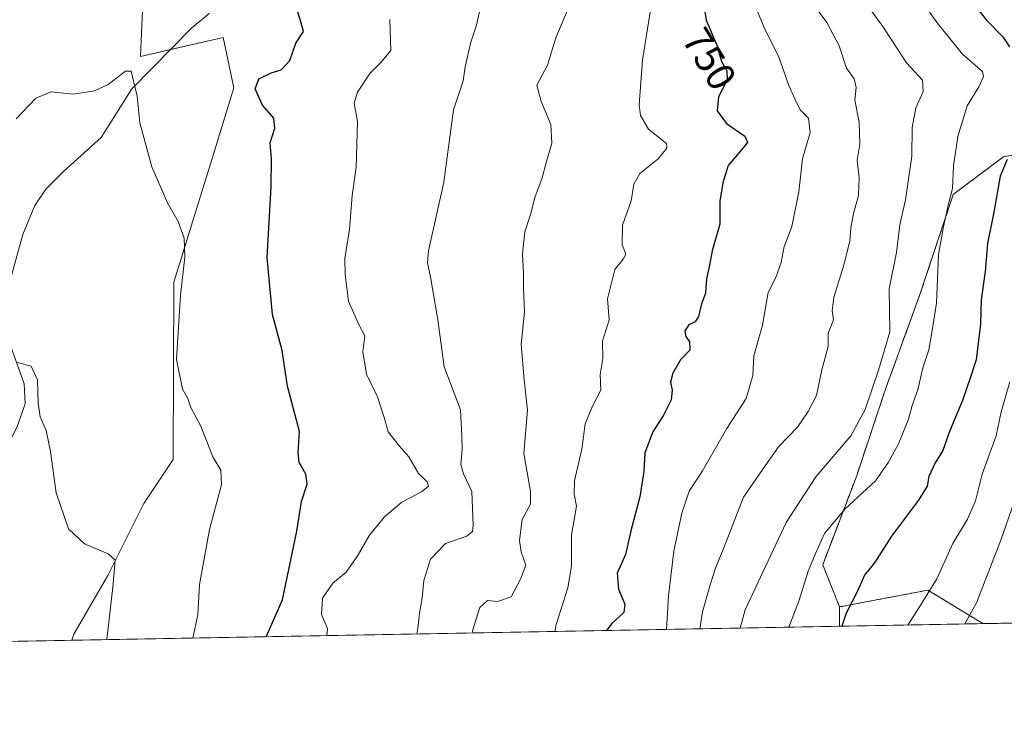
# Model space of a CAD drawing. Units: metres. Extents: x 624504 to 627958, y 4729554 to 4731929.
# Drawn here: x 625697 to 625944, y 4729554 to 4729730 of the extents above; entities that cross this region are included whole.
import ezdxf
from ezdxf.enums import TextEntityAlignment as Align

# ---------------------------------------------------------------- set-up
doc = ezdxf.new("R2010")
doc.units = ezdxf.units.M
doc.header["$MEASUREMENT"] = 0
doc.linetypes.add('TRAZOS', pattern=[0.75, 0.5, -0.25])
for name, color, linetype, lineweight in [('Arbolado forestal', 92, 'TRAZOS', 0), ('Arbolado forestal CxS', 92, 'Continuous', 0), ('Comarca CxS', 133, 'Continuous', 0), ('Comunidad Autónoma CxS', 142, 'Continuous', 0), ('Corriente natural lineal', 142, 'Continuous', 13), ('Cultivos herbáceos CxS', 92, 'Continuous', 0), ('Curva de nivel maestra', 36, 'Continuous', 30), ('Curva de nivel normal', 36, 'Continuous', 0), ('Entidad de ámbito territorial CxS', 92, 'Continuous', 0), ('Espacio natural protegido CxS', 2, 'Continuous', 0), ('Matorral', 135, 'Continuous', 0), ('Matorral CxS', 135, 'Continuous', 0), ('Municipio CxS', 142, 'Continuous', 0), ('Pastizal CxS', 92, 'Continuous', 0), ('Provincia CxS', 1, 'Continuous', 0), ('Rótulo de curva de nivel directora', 19, 'Continuous', 0)]:
    doc.layers.add(name, color=color, linetype=linetype, lineweight=lineweight)
doc.styles.add('Arial', font='txt', dxfattribs={"height": 0.2})

# ---------------------------------------------------------------- blocks, each defined once
blk = doc.blocks.new('*U151')
at = {"layer": 'Cultivos herbáceos CxS', "color": 92, "linetype": 'Continuous', "lineweight": 0}
blk.add_polyline3d([(625681.57, 4729724.11, 722.08), (625702.99, 4729739.02, 722.16), (625716.79, 4729769.84, 725.23), (625726.95, 4729766.46, 724.19), (625728.31, 4729738.68, 721.97), (625727.63, 4729721.07, 720.39), (625748.33, 4729725.88, 722.07), (625750.96, 4729713.24, 723.38), (625745.9, 4729696.6, 721.78), (625735.93, 4729664.58, 719.45), (625735.79, 4729620.11, 718.08), (625728.46, 4729609.12, 716.39), (625719.39, 4729591.1, 714.75), (625710.88, 4729576.35, 713.04), (625710.42, 4729574.86, 712.95), (625613.84, 4729573.09, 717.73)], dxfattribs=at)
blk = doc.blocks.new('*U156')
at = {"layer": 'Matorral CxS', "color": 135, "linetype": 'Continuous', "lineweight": 0}
blk.add_polyline3d([(625959.6, 4729698.14, 780.53), (625943.78, 4729696.03, 774.63), (625931.13, 4729686.54, 769.92), (625922.69, 4729661.24, 768.05), (625914.26, 4729638.04, 766.74), (625906.87, 4729615.9, 767.95), (625898.44, 4729593.76, 770.94), (625902.66, 4729583.21, 774.01), (625902.66, 4729578.37, 774.64), (625710.42, 4729574.86, 712.95), (625710.88, 4729576.35, 713.04), (625719.39, 4729591.1, 714.75), (625728.46, 4729609.12, 716.39), (625735.79, 4729620.11, 718.08), (625735.93, 4729664.58, 719.45), (625745.9, 4729696.6, 721.78), (625750.96, 4729713.24, 723.38), (625748.33, 4729725.88, 722.07), (625727.63, 4729721.07, 720.39), (625728.31, 4729738.68, 721.97), (625726.95, 4729766.46, 724.19), (625716.79, 4729769.84, 725.23), (625702.99, 4729739.02, 722.16), (625681.57, 4729724.11, 722.08)], dxfattribs=at)
blk = doc.blocks.new('*U157')
at = {"layer": 'Pastizal CxS', "color": 92, "linetype": 'Continuous', "lineweight": 0}
blk.add_polyline3d([(625938.55, 4729579.03, 786.92), (625902.66, 4729578.37, 774.64), (625902.66, 4729583.21, 774.01), (625924.8, 4729587.43, 779.87), (625938.55, 4729579.03, 786.92)], close=True, dxfattribs=at)
blk = doc.blocks.new('*U163')
at = {"layer": 'Curva de nivel normal', "color": 36, "linetype": 'Continuous', "lineweight": 0}
blk.add_polyline3d([(625945.32, 4729639.56, 780), (625943.16, 4729632.12, 780), (625941.84, 4729626.09, 780), (625938.39, 4729616.47, 780), (625936.7, 4729609.81, 780), (625934.68, 4729605.21, 780), (625931.06, 4729599.07, 780), (625926.99, 4729590.21, 780), (625923.08, 4729583.88, 780), (625919.72, 4729578.68, 780)], dxfattribs=at)
blk = doc.blocks.new('*U167')
at = {"layer": 'Curva de nivel normal', "color": 36, "linetype": 'Continuous', "lineweight": 0}
blk.add_polyline3d([(625774.27, 4729576.02, 730), (625774.45, 4729577.77, 730), (625772.91, 4729581.34, 730), (625773.2, 4729585.44, 730), (625775.8, 4729589.15, 730), (625779.04, 4729591.81, 730), (625781.89, 4729595.81, 730), (625784.93, 4729601.22, 730), (625788.74, 4729605.8, 730), (625793.07, 4729609.49, 730), (625797.93, 4729612.03, 730), (625799.68, 4729613.44, 730), (625799.36, 4729614.58, 730), (625797.25, 4729616.66, 730), (625794.82, 4729620.8, 730), (625792.45, 4729623.46, 730), (625789.64, 4729627.1, 730), (625788.73, 4729630.41, 730), (625786.96, 4729635.84, 730), (625784.21, 4729641.55, 730), (625783.29, 4729647.14, 730), (625783.77, 4729651.14, 730), (625782.18, 4729654.14, 730), (625779.67, 4729659.8, 730), (625778.89, 4729666.47, 730), (625778.73, 4729670.47, 730), (625779.9, 4729677.76, 730), (625780.64, 4729686.3, 730), (625781.62, 4729693.34, 730), (625781.92, 4729704.81, 730), (625781.13, 4729709.42, 730), (625781.94, 4729712.14, 730), (625785.04, 4729716.8, 730), (625787.73, 4729719.47, 730), (625790.28, 4729722.55, 730), (625790.05, 4729730.36, 730)], dxfattribs=at)
blk = doc.blocks.new('*U170')
at = {"layer": 'Curva de nivel normal', "color": 36, "linetype": 'Continuous', "lineweight": 0}
blk.add_polyline3d([(625810.8, 4729576.69, 740), (625810.7, 4729577.22, 740), (625812.57, 4729583.09, 740), (625814.53, 4729584.86, 740), (625817.02, 4729584.56, 740), (625820.41, 4729585.76, 740), (625822.76, 4729590.2, 740), (625824.11, 4729593.66, 740), (625822.92, 4729596.98, 740), (625822.48, 4729599.89, 740), (625823.15, 4729605.09, 740), (625825.24, 4729608.98, 740), (625825.24, 4729612.16, 740), (625823.58, 4729621.64, 740), (625824.5, 4729632.47, 740), (625823.65, 4729640.09, 740), (625822.94, 4729648.95, 740), (625823.8, 4729657.09, 740), (625823.48, 4729662.96, 740), (625823.52, 4729666.78, 740), (625823.24, 4729671.63, 740), (625823.82, 4729677.14, 740), (625825.28, 4729681.47, 740), (625826.32, 4729685.78, 740), (625828.16, 4729690.69, 740), (625829.09, 4729694.16, 740), (625830.61, 4729699.34, 740), (625830.35, 4729704.08, 740), (625827.96, 4729709.85, 740), (625826.82, 4729713.88, 740), (625829.5, 4729718.9, 740), (625831.64, 4729725.74, 740), (625835.86, 4729735.91, 740)], dxfattribs=at)
blk = doc.blocks.new('*U171')
at = {"layer": 'Curva de nivel normal', "color": 36, "linetype": 'Continuous', "lineweight": 0}
blk.add_polyline3d([(625812.86, 4729733.74, 735), (625811.76, 4729728.94, 735), (625810.28, 4729724.67, 735), (625808.92, 4729718.47, 735), (625808.38, 4729714.95, 735), (625805.96, 4729707.72, 735), (625803.53, 4729689.62, 735), (625799.74, 4729672.39, 735), (625799.44, 4729669.45, 735), (625800.31, 4729665.42, 735), (625802.04, 4729655.1, 735), (625803.64, 4729643.37, 735), (625807.7, 4729632.59, 735), (625808.09, 4729626.1, 735), (625808.12, 4729622.67, 735), (625807.83, 4729618.9, 735), (625808.52, 4729616.54, 735), (625810.56, 4729612.09, 735), (625810.92, 4729603.61, 735), (625810.73, 4729602.08, 735), (625809.31, 4729600.94, 735), (625804, 4729599.08, 735), (625800.18, 4729595.15, 735), (625798.54, 4729589.81, 735), (625798.14, 4729585.48, 735), (625797.5, 4729581.62, 735), (625797.08, 4729577.89, 735), (625796.76, 4729576.43, 735)], dxfattribs=at)
blk = doc.blocks.new('*U176')
at = {"layer": 'Curva de nivel normal', "color": 36, "linetype": 'Continuous', "lineweight": 0}
blk.add_polyline3d([(625889.93, 4729578.14, 770), (625892.44, 4729584.69, 770), (625894.82, 4729592.13, 770), (625896.67, 4729596.59, 770), (625898.91, 4729601.62, 770), (625904.08, 4729607.81, 770), (625911.69, 4729614.81, 770), (625914.88, 4729619.48, 770), (625917.42, 4729624.08, 770), (625919.92, 4729630.25, 770), (625920.83, 4729633.69, 770), (625922.25, 4729637.58, 770), (625923.5, 4729643.08, 770), (625925.02, 4729647.64, 770), (625925.88, 4729652.46, 770), (625926.91, 4729659.3, 770), (625927.41, 4729671.46, 770), (625928.62, 4729677.96, 770), (625929.89, 4729683.88, 770), (625930.94, 4729687.99, 770), (625931.21, 4729693.7, 770), (625932.3, 4729701.04, 770), (625934.62, 4729708.7, 770), (625937.55, 4729713.47, 770), (625938.74, 4729716.09, 770), (625938.49, 4729717.3, 770), (625933.47, 4729721.68, 770), (625927.07, 4729729.5, 770), (625924.16, 4729733.64, 770)], dxfattribs=at)
blk = doc.blocks.new('*U183')
at = {"layer": 'Curva de nivel normal', "color": 36, "linetype": 'Continuous', "lineweight": 0}
blk.add_polyline3d([(625696.44, 4729705.47, 720), (625701.35, 4729710.67, 720), (625705.2, 4729712.21, 720), (625710.75, 4729711.64, 720), (625716.12, 4729712.45, 720), (625719.54, 4729714.1, 720), (625723.87, 4729717.38, 720), (625725.27, 4729717.44, 720), (625725.89, 4729714.61, 720), (625726.8, 4729711.17, 720), (625727.47, 4729704.44, 720), (625730.45, 4729693.48, 720), (625734.4, 4729684.46, 720), (625737.02, 4729679.74, 720), (625738.55, 4729675.54, 720), (625738.74, 4729670.8, 720), (625737.61, 4729661.34, 720), (625736.63, 4729645.19, 720), (625738.15, 4729637.72, 720), (625739.44, 4729635.4, 720), (625740.23, 4729633.14, 720), (625742.74, 4729628.47, 720), (625745.73, 4729620.81, 720), (625747.71, 4729617.48, 720), (625747.91, 4729613.79, 720), (625744.84, 4729602.58, 720), (625742.39, 4729588.8, 720), (625741.94, 4729581.22, 720), (625740.74, 4729575.41, 720)], dxfattribs=at)
blk = doc.blocks.new('*U195')
at = {"layer": 'Curva de nivel normal', "color": 36, "linetype": 'Continuous', "lineweight": 0}
blk.add_polyline3d([(625947.01, 4729611.48, 785), (625943.01, 4729599.93, 785), (625936.97, 4729584.23, 785), (625934, 4729578.94, 785)], dxfattribs=at)
blk = doc.blocks.new('*U197')
at = {"layer": 'Curva de nivel normal', "color": 36, "linetype": 'Continuous', "lineweight": 0}
blk.add_polyline3d([(625696.56, 4729644.52, 715), (625700.18, 4729643.5, 715), (625701.83, 4729640.1, 715), (625701.97, 4729634.27, 715), (625702.49, 4729630.79, 715), (625703.98, 4729627.38, 715), (625705.08, 4729622.14, 715), (625706.45, 4729611.81, 715), (625709.59, 4729602.76, 715), (625713.58, 4729599.03, 715), (625719.51, 4729596.54, 715), (625721.23, 4729594.92, 715), (625720.65, 4729588.15, 715), (625719.17, 4729575.02, 715)], dxfattribs=at)
blk = doc.blocks.new('*U198')
at = {"layer": 'Curva de nivel normal', "color": 36, "linetype": 'Continuous', "lineweight": 0}
blk.add_polyline3d([(625855.22, 4729732.22, 745), (625853.28, 4729720.2, 745), (625852.48, 4729709, 745), (625852.8, 4729706.32, 745), (625854.79, 4729702.92, 745), (625859.35, 4729699.33, 745), (625859.43, 4729698.1, 745), (625857.25, 4729695.47, 745), (625852.64, 4729691.8, 745), (625851.16, 4729689.14, 745), (625850.44, 4729684.97, 745), (625848.32, 4729678.8, 745), (625848.2, 4729673.97, 745), (625849.14, 4729671.6, 745), (625848.48, 4729670.29, 745), (625846.36, 4729667.71, 745), (625844.58, 4729660.41, 745), (625844.97, 4729655.14, 745), (625843.25, 4729649.8, 745), (625843.37, 4729645.47, 745), (625842.74, 4729641.47, 745), (625842.89, 4729637.53, 745), (625840.85, 4729633.67, 745), (625838.93, 4729629.07, 745), (625838.14, 4729622.77, 745), (625836.25, 4729614.81, 745), (625836.22, 4729611.48, 745), (625836.74, 4729608.48, 745), (625835.52, 4729601.31, 745), (625835.53, 4729593.45, 745), (625834.65, 4729588.02, 745), (625831.65, 4729578.79, 745), (625831.35, 4729577.07, 745)], dxfattribs=at)
blk = doc.blocks.new('*U201')
at = {"layer": 'Curva de nivel maestra', "color": 36, "linetype": 'Continuous', "lineweight": 30}
blk.add_polyline3d([(625759.08, 4729575.75, 725), (625763.18, 4729584.97, 725), (625766.74, 4729602.19, 725), (625767.92, 4729609.65, 725), (625769.34, 4729613.94, 725), (625769.04, 4729616.45, 725), (625767.31, 4729619.39, 725), (625767.04, 4729621.84, 725), (625767.4, 4729627.14, 725), (625764.38, 4729638.47, 725), (625763.04, 4729647.47, 725), (625760.62, 4729656.46, 725), (625759.31, 4729670.77, 725), (625760.33, 4729688.42, 725), (625760.43, 4729695.46, 725), (625760.06, 4729699.47, 725), (625761.2, 4729703.14, 725), (625760.96, 4729705.66, 725), (625758.15, 4729708.9, 725), (625756.28, 4729713.01, 725), (625757.21, 4729715.51, 725), (625760.3, 4729717.03, 725), (625762.85, 4729717.77, 725), (625764.98, 4729720.04, 725), (625766.49, 4729724.4, 725), (625768.43, 4729727.37, 725), (625767.79, 4729729.76, 725), (625766.74, 4729733.02, 725)], dxfattribs=at)
blk = doc.blocks.new('*U209')
at = {"layer": 'Curva de nivel maestra', "color": 36, "linetype": 'Continuous', "lineweight": 30}
blk.add_polyline3d([(625868.24, 4729736.41, 750), (625869.28, 4729730.19, 750), (625871.92, 4729723.93, 750), (625873.1, 4729719.84, 750), (625874.44, 4729717.52, 750), (625874.5, 4729715.24, 750), (625872.38, 4729710.97, 750), (625872, 4729707.48, 750), (625874.37, 4729704.3, 750), (625878.91, 4729701.11, 750), (625879.62, 4729699.66, 750), (625878.93, 4729698.68, 750), (625874.74, 4729693.8, 750), (625873.43, 4729689.4, 750), (625872.7, 4729684.84, 750), (625872.66, 4729679.06, 750), (625870.72, 4729672.39, 750), (625870.05, 4729668.83, 750), (625869.32, 4729665.39, 750), (625869.12, 4729661.8, 750), (625868.12, 4729659.14, 750), (625867.37, 4729655.99, 750), (625866.5, 4729654.65, 750), (625864.9, 4729653.87, 750), (625863.92, 4729652.41, 750), (625864.18, 4729650.91, 750), (625865.08, 4729649.65, 750), (625865.12, 4729647.54, 750), (625862.8, 4729645.14, 750), (625860.9, 4729641.8, 750), (625860.3, 4729639.47, 750), (625860.74, 4729637.47, 750), (625860.49, 4729635.08, 750), (625858.6, 4729631.23, 750), (625855.91, 4729627.08, 750), (625853.89, 4729621.8, 750), (625853.63, 4729617.14, 750), (625852.62, 4729610.81, 750), (625850.38, 4729602.28, 750), (625849.08, 4729596.35, 750), (625847, 4729591.66, 750), (625847.26, 4729587.65, 750), (625848.85, 4729583.93, 750), (625848.65, 4729581.79, 750), (625845.62, 4729579.04, 750), (625844.29, 4729577.3, 750)], dxfattribs=at)
blk = doc.blocks.new('*U210')
at = {"layer": 'Curva de nivel maestra', "color": 36, "linetype": 'Continuous', "lineweight": 30}
for points in [[(625944.56, 4729835.58, 775), (625934.52, 4729814.18, 775), (625929.34, 4729804.71, 775), (625926.56, 4729800.14, 775), (625923.67, 4729793.71, 775), (625920.72, 4729787.79, 775), (625919.08, 4729783.44, 775), (625918.24, 4729779.07, 775), (625916.43, 4729772.94, 775), (625915.89, 4729765.46, 775), (625916.57, 4729761.53, 775), (625920.51, 4729755.97, 775), (625931.85, 4729741.28, 775), (625936.54, 4729733.9, 775), (625939.33, 4729730.26, 775), (625943.52, 4729725.97, 775), (625945.23, 4729723.48, 775)], [(625944.59, 4729695.3, 775), (625942.86, 4729691.13, 775), (625941.26, 4729682.07, 775), (625939.71, 4729674.22, 775), (625939.15, 4729667.24, 775), (625938.09, 4729660.14, 775), (625937.98, 4729654.14, 775), (625936.84, 4729645.14, 775), (625935.46, 4729640.8, 775), (625933.45, 4729634.95, 775), (625930.17, 4729627.16, 775), (625928.52, 4729622.38, 775), (625926.63, 4729619.28, 775), (625925.04, 4729615.91, 775), (625924.6, 4729613.5, 775), (625922.46, 4729609.93, 775), (625915.66, 4729600.93, 775), (625911.37, 4729594.26, 775), (625908.86, 4729591.15, 775), (625907.11, 4729587.15, 775), (625904.35, 4729581.62, 775), (625903.19, 4729578.38, 775)]]:
    blk.add_polyline3d(points, dxfattribs=at)

msp = doc.modelspace()

# ---------------------------------------------------------------- linework, layer by layer
at = {"layer": 'Arbolado forestal', "color": 92, "linetype": 'TRAZOS', "lineweight": 0}
for points in [[(625902.66, 4729583.21, 774.01), (625898.44, 4729593.76, 770.94), (625906.87, 4729615.9, 767.95), (625914.26, 4729638.04, 766.74), (625922.69, 4729661.24, 768.05), (625931.13, 4729686.55, 769.92), (625943.78, 4729696.03, 774.63), (625959.6, 4729698.14, 780.53)], [(625938.55, 4729579.03, 786.92), (625924.8, 4729587.43, 779.87), (625902.66, 4729583.21, 774.01)], [(625975.92, 4729579.71, 804.51), (625938.55, 4729579.03, 786.92)]]:
    msp.add_polyline3d(points, dxfattribs=at)
at = {"layer": 'Arbolado forestal CxS', "color": 92, "linetype": 'Continuous', "lineweight": 0}
msp.add_polyline3d([(625975.92, 4729579.71, 804.51), (625938.55, 4729579.03, 786.92), (625924.8, 4729587.43, 779.87), (625902.66, 4729583.21, 774.01), (625898.44, 4729593.76, 770.94), (625906.87, 4729615.9, 767.95), (625914.26, 4729638.04, 766.74), (625922.69, 4729661.24, 768.05), (625931.13, 4729686.54, 769.92), (625943.78, 4729696.03, 774.63), (625959.6, 4729698.14, 780.53)], dxfattribs=at)
at = {"layer": 'Comarca CxS', "color": 133, "linetype": 'Continuous', "lineweight": 0}
msp.add_polyline3d([(627958.08, 4729615.95, 1098.68), (624545.69, 4729553.56, 645.68), (624504, 4731866.85, 640.26), (627915.26, 4731929.24, 747.03), (627958.08, 4729615.95, 1098.68)], close=True, dxfattribs=at)
msp.add_polyline3d([(627958.08, 4729615.95, 1098.68), (624545.69, 4729553.56, 645.68), (624504, 4731866.85, 640.26), (627915.26, 4731929.24, 747.03), (627958.08, 4729615.95, 1098.68)], close=True, dxfattribs=at)
at = {"layer": 'Comunidad Autónoma CxS', "color": 142, "linetype": 'Continuous', "lineweight": 0}
msp.add_polyline3d([(627536.38, 4729608.24, 1040.13), (624545.69, 4729553.56, 645.68), (624504, 4731866.85, 640.26), (625933.03, 4731892.99, 721.47), (627915.26, 4731929.24, 747.03), (627958.08, 4729615.95, 1098.68), (627536.38, 4729608.24, 1040.13)], close=True, dxfattribs=at)
msp.add_polyline3d([(627536.38, 4729608.24, 1040.13), (624545.69, 4729553.56, 645.68), (624504, 4731866.85, 640.26), (625933.03, 4731892.99, 721.47), (627915.26, 4731929.24, 747.03), (627958.08, 4729615.95, 1098.68), (627536.38, 4729608.24, 1040.13)], close=True, dxfattribs=at)
at = {"layer": 'Corriente natural lineal', "color": 142, "linetype": 'Continuous', "lineweight": 13}
msp.add_polyline3d([(625744.86, 4729731.91, 721.62), (625740.49, 4729728.23, 721.24), (625725.4, 4729713, 719.81), (625717.74, 4729700.82, 718.72), (625708.44, 4729692.36, 717.93), (625703.89, 4729687.82, 717.72), (625701.11, 4729683.74, 717.39), (625698.1, 4729676.47, 717.5), (625692.37, 4729655.99, 716.07), (625698.47, 4729639.09, 714.37), (625698.71, 4729634.12, 714.04), (625696.6, 4729628.14, 713.89), (625681.7, 4729599.24, 712.01), (625674.88, 4729593.05, 711.3), (625673.34, 4729588.21, 711.25), (625677.97, 4729580.86, 710.38), (625680.03, 4729575.28, 710.51), (625679.77, 4729574.3, 710.4)], dxfattribs=at)
at = {"layer": 'Cultivos herbáceos CxS', "color": 92, "linetype": 'Continuous', "lineweight": 0}
for points in [[(625532.75, 4729789.35, 742.25), (625540.27, 4729796.04, 744.33), (625552.81, 4729770.95, 742.07), (625572.49, 4729759.68, 737.55), (625610.43, 4729740.71, 729.87), (625645.62, 4729733.31, 725.53), (625662.34, 4729729.13, 723.79), (625681.57, 4729724.11, 722.08), (625702.99, 4729739.02, 722.16), (625716.79, 4729769.84, 725.23), (625726.95, 4729766.46, 724.19), (625728.31, 4729738.68, 721.97), (625727.63, 4729721.07, 720.39), (625735.12, 4729722.81, 720.99), (625748.33, 4729725.88, 722.07), (625750.96, 4729713.24, 723.38), (625745.9, 4729696.6, 721.78), (625735.93, 4729664.58, 719.45), (625735.79, 4729620.11, 718.08), (625728.45, 4729609.12, 716.39), (625719.39, 4729591.1, 714.75), (625710.88, 4729576.35, 713.04), (625710.42, 4729574.86, 712.95)], [(625710.42, 4729574.86, 712.95), (625679.77, 4729574.3, 710.4), (625613.84, 4729573.09, 717.73)]]:
    msp.add_polyline3d(points, dxfattribs=at)
at = {"layer": 'Curva de nivel normal', "color": 36, "linetype": 'Continuous', "lineweight": 0}
for points in [[(625859.33, 4729577.58, 755), (625859.84, 4729585.98, 755), (625861.15, 4729597.15, 755), (625863.14, 4729606.67, 755), (625864.97, 4729612.25, 755), (625868.3, 4729617.28, 755), (625874.39, 4729627.89, 755), (625879.24, 4729635.41, 755), (625880.91, 4729641.14, 755), (625881.18, 4729646.14, 755), (625883.33, 4729653.76, 755), (625884.74, 4729661.96, 755), (625886.66, 4729665.76, 755), (625888, 4729669.47, 755), (625888.78, 4729673.47, 755), (625890.73, 4729678.48, 755), (625892.45, 4729687.18, 755), (625893.37, 4729695.45, 755), (625895.32, 4729702.06, 755), (625894.87, 4729705.66, 755), (625892.76, 4729707.7, 755), (625891.5, 4729710.29, 755), (625889.91, 4729713.84, 755), (625887.45, 4729720.94, 755), (625883.78, 4729728.38, 755), (625878.94, 4729740.01, 755)], [(625877.74, 4729577.91, 765), (625879.03, 4729582.52, 765), (625889.25, 4729604.38, 765), (625896.72, 4729615.81, 765), (625905.46, 4729626.1, 765), (625909.06, 4729632.66, 765), (625912.47, 4729642.77, 765), (625915.27, 4729652.14, 765), (625915.11, 4729662.93, 765), (625916.95, 4729671.98, 765), (625917.75, 4729678.93, 765), (625919.17, 4729685.14, 765), (625920.75, 4729696.14, 765), (625920.82, 4729703.27, 765), (625921.78, 4729708.22, 765), (625923.59, 4729712.33, 765), (625923.39, 4729715.13, 765), (625919.41, 4729719.48, 765), (625913.48, 4729728.56, 765), (625907.05, 4729737.46, 765)], [(625867.68, 4729577.73, 760), (625868.31, 4729581.99, 760), (625870.36, 4729588.98, 760), (625871.64, 4729593.14, 760), (625873.67, 4729598.04, 760), (625878.59, 4729610.74, 760), (625883.4, 4729617.71, 760), (625887.38, 4729623.29, 760), (625892.1, 4729628.23, 760), (625894.81, 4729632.2, 760), (625896.92, 4729636.15, 760), (625898.23, 4729642.56, 760), (625899.79, 4729648.45, 760), (625899.83, 4729651.75, 760), (625901.12, 4729655.14, 760), (625900.84, 4729657.47, 760), (625901.2, 4729660.8, 760), (625903.74, 4729668.8, 760), (625905.24, 4729674.9, 760), (625905.45, 4729678.18, 760), (625906.16, 4729681.72, 760), (625907.4, 4729686.27, 760), (625907.6, 4729690.68, 760), (625907.06, 4729695.13, 760), (625907.72, 4729699.13, 760), (625907.57, 4729704.64, 760), (625906.46, 4729710.14, 760), (625906.83, 4729713.34, 760), (625906.34, 4729715.45, 760), (625904.38, 4729718.18, 760), (625902.59, 4729723.76, 760), (625899.48, 4729729.56, 760), (625895.4, 4729735.1, 760)]]:
    msp.add_polyline3d(points, dxfattribs=at)
at = {"layer": 'Entidad de ámbito territorial CxS', "color": 92, "linetype": 'Continuous', "lineweight": 0}
msp.add_polyline3d([(627536.38, 4729608.24, 1040.13), (625201.31, 4729565.55, 720.92), (625201.31, 4729565.55, 720.92), (624545.69, 4729553.56, 645.68), (624513.88, 4731318.62, 612.17)], dxfattribs=at)
msp.add_polyline3d([(627536.38, 4729608.24, 1040.13), (625201.31, 4729565.55, 720.92), (625201.31, 4729565.55, 720.92), (624545.69, 4729553.56, 645.68), (624513.88, 4731318.62, 612.17)], dxfattribs=at)
at = {"layer": 'Espacio natural protegido CxS', "color": 2, "linetype": 'Continuous', "lineweight": 0}
for points in [[(627958.08, 4729615.95, 1098.68), (625201.31, 4729565.55, 720.92)], [(627958.08, 4729615.95, 1098.68), (625201.31, 4729565.55, 720.92)], [(627536.38, 4729608.24, 1040.13), (625201.31, 4729565.55, 720.92)], [(627536.38, 4729608.24, 1040.13), (625201.31, 4729565.55, 720.92)]]:
    msp.add_polyline3d(points, dxfattribs=at)
at = {"layer": 'Matorral', "color": 135, "linetype": 'Continuous', "lineweight": 0}
for points in [[(625532.75, 4729789.35, 742.25), (625540.27, 4729796.04, 744.33), (625552.81, 4729770.95, 742.07), (625572.49, 4729759.68, 737.55), (625610.43, 4729740.71, 729.87), (625645.62, 4729733.31, 725.53), (625662.34, 4729729.13, 723.79), (625681.57, 4729724.11, 722.08), (625702.99, 4729739.02, 722.16), (625716.79, 4729769.84, 725.23), (625726.95, 4729766.46, 724.19), (625728.31, 4729738.68, 721.97), (625727.63, 4729721.07, 720.39), (625735.12, 4729722.81, 720.99), (625748.33, 4729725.88, 722.07), (625750.96, 4729713.24, 723.38), (625745.9, 4729696.6, 721.78), (625735.93, 4729664.58, 719.45), (625735.79, 4729620.11, 718.08), (625728.45, 4729609.12, 716.39), (625719.39, 4729591.1, 714.75), (625710.88, 4729576.35, 713.04), (625710.42, 4729574.86, 712.95)], [(625902.66, 4729583.21, 774.01), (625898.44, 4729593.76, 770.94), (625906.87, 4729615.9, 767.95), (625914.26, 4729638.04, 766.74), (625922.69, 4729661.24, 768.05), (625931.13, 4729686.55, 769.92), (625943.78, 4729696.03, 774.63), (625959.6, 4729698.14, 780.53)], [(625902.66, 4729583.21, 774.01), (625902.66, 4729578.37, 774.64)], [(625902.66, 4729578.37, 774.64), (625710.42, 4729574.86, 712.95)]]:
    msp.add_polyline3d(points, dxfattribs=at)
at = {"layer": 'Municipio CxS', "color": 142, "linetype": 'Continuous', "lineweight": 0}
for points in [[(627536.38, 4729608.24, 1040.13), (624545.69, 4729553.56, 645.68), (624504, 4731866.85, 640.26), (625933.03, 4731892.99, 721.47), (625934.05, 4731892.37, 721.34), (625938.22, 4731888, 720.71), (626014.11, 4731808.17, 724.76)], [(627536.38, 4729608.24, 1040.13), (624545.69, 4729553.56, 645.68), (624504, 4731866.85, 640.26), (625933.03, 4731892.99, 721.47), (625934.05, 4731892.37, 721.34), (625938.22, 4731887.99, 720.71), (626014.11, 4731808.17, 724.76)]]:
    msp.add_polyline3d(points, dxfattribs=at)
at = {"layer": 'Pastizal CxS', "color": 92, "linetype": 'Continuous', "lineweight": 0}
for points in [[(625938.55, 4729579.03, 786.92), (625924.8, 4729587.43, 779.87), (625902.66, 4729583.21, 774.01)], [(625902.66, 4729583.21, 774.01), (625902.66, 4729578.37, 774.64)], [(625938.55, 4729579.03, 786.92), (625902.66, 4729578.37, 774.64)]]:
    msp.add_polyline3d(points, dxfattribs=at)
at = {"layer": 'Provincia CxS', "color": 1, "linetype": 'Continuous', "lineweight": 0}
msp.add_polyline3d([(627958.08, 4729615.95, 1098.68), (624545.69, 4729553.56, 645.68), (624504, 4731866.85, 640.26), (627915.26, 4731929.24, 747.03), (627958.08, 4729615.95, 1098.68)], close=True, dxfattribs=at)
msp.add_polyline3d([(627958.08, 4729615.95, 1098.68), (624545.69, 4729553.56, 645.68), (624504, 4731866.85, 640.26), (627915.26, 4731929.24, 747.03), (627958.08, 4729615.95, 1098.68)], close=True, dxfattribs=at)

# ---------------------------------------------------------------- block references
at = {"layer": 'Cultivos herbáceos CxS', "color": 92, "linetype": 'Continuous', "lineweight": 0}
msp.add_blockref('*U151', (0, 0), dxfattribs=at)
at = {"layer": 'Curva de nivel maestra', "color": 36, "linetype": 'Continuous', "lineweight": 30}
for name in ['*U209', '*U201', '*U210']:
    msp.add_blockref(name, (0, 0), dxfattribs=at)
at = {"layer": 'Curva de nivel normal', "color": 36, "linetype": 'Continuous', "lineweight": 0}
for name in ['*U170', '*U198', '*U171', '*U167', '*U183', '*U197', '*U176', '*U163', '*U195']:
    msp.add_blockref(name, (0, 0), dxfattribs=at)
at = {"layer": 'Matorral CxS', "color": 135, "linetype": 'Continuous', "lineweight": 0}
msp.add_blockref('*U156', (0, 0), dxfattribs=at)
at = {"layer": 'Pastizal CxS', "color": 92, "linetype": 'Continuous', "lineweight": 0}
msp.add_blockref('*U157', (0, 0), dxfattribs=at)

# ---------------------------------------------------------------- texts
at = {"layer": 'Rótulo de curva de nivel directora', "color": 19, "linetype": 'Continuous', "lineweight": 0, "style": 'Arial'}
msp.add_text('750', height=7, rotation=-58.5987, dxfattribs=at).set_placement((625870.08, 4729720.49), align=Align.MIDDLE_CENTER)

doc.saveas('drawing.dxf')
